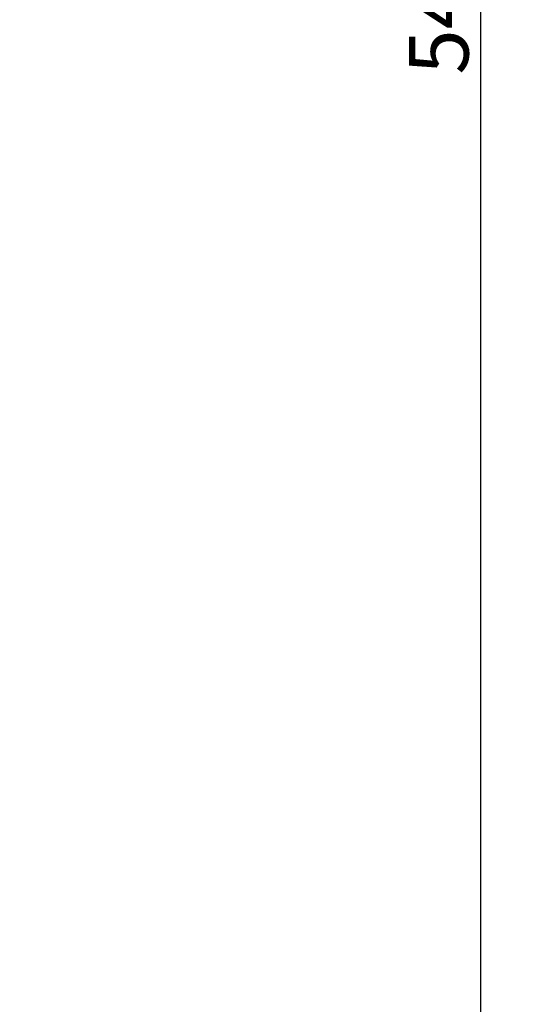
# Model space of a CAD drawing. Units: inches. Extents: x 17 to 857, y 12 to 1200.
# Drawn here: x 600 to 683, y 280 to 445 of the extents above; entities that cross this region are included whole.
import ezdxf

# ---------------------------------------------------------------- set-up
doc = ezdxf.new("R2010")
doc.units = ezdxf.units.IN
doc.header["$MEASUREMENT"] = 0
doc.layers.add('寸法線', color=3, linetype='Continuous', lineweight=15)
doc.styles.add('japanese', font='romans.shx', dxfattribs={"bigfont": 'bigfont.shx'})
doc.dimstyles.new('カタログS4', dxfattribs={"dimtxt": 10, "dimasz": 10, "dimexe": 0, "dimexo": 6, "dimgap": 2, "dimtad": 1, "dimdec": 0, "dimdsep": 46, "dimtxsty": 'japanese', "dimcen": 2.5, "dimadec": 0, "dimazin": 0, "dimtfac": 1, "dimtdec": 0, "dimtmove": 2, "dimatfit": 3, "dimfxl": 1, "dimtolj": 1, "dimarcsym": 0})

# ---------------------------------------------------------------- blocks, each defined once
blk = doc.blocks.new('*D27')
at = {"layer": 'Defpoints', "color": 0, "linetype": 'Continuous'}
for p in [(676.78, 642.73), (546.25, 252.25), (676.78, 252.25)]:
    blk.add_point(p, dxfattribs=at)
at = {"layer": '寸法線', "color": 0, "linetype": 'Continuous', "lineweight": -2}
for p, q in [((682.78, 642.73), (676.78, 642.73)), ((676.78, 632.73), (676.78, 262.25)), ((552.25, 252.25), (676.78, 252.25))]:
    blk.add_line(p, q, dxfattribs=at)
at = {"layer": '寸法線', "color": 0, "linetype": 'Continuous'}
for points in [[(675.12, 632.73), (678.45, 632.73), (676.78, 642.73)], [(675.12, 262.25), (678.45, 262.25), (676.78, 252.25)]]:
    blk.add_solid(points, dxfattribs=at)
at = {"layer": '寸法線', "color": 0, "linetype": 'Continuous', "insert": (669.78, 447.49), "char_height": 10, "attachment_point": 5, "rotation": 90, "style": 'japanese'}
blk.add_mtext('\\A1;540', dxfattribs=at)

msp = doc.modelspace()

# ---------------------------------------------------------------- dimensions: what is measured, and where the dimension line sits
at = {"layer": '寸法線', "linetype": 'Continuous'}
dim = msp.add_linear_dim(base=(676.78, 252.25), p1=(676.78, 642.73), p2=(546.25, 252.25), angle=90, text='540', dimstyle='カタログS4', dxfattribs=at)
dim.commit()
dim.dimension.update_dxf_attribs({"geometry": '*D27', "text_midpoint": (669.78, 447.49)})

doc.saveas('drawing.dxf')
